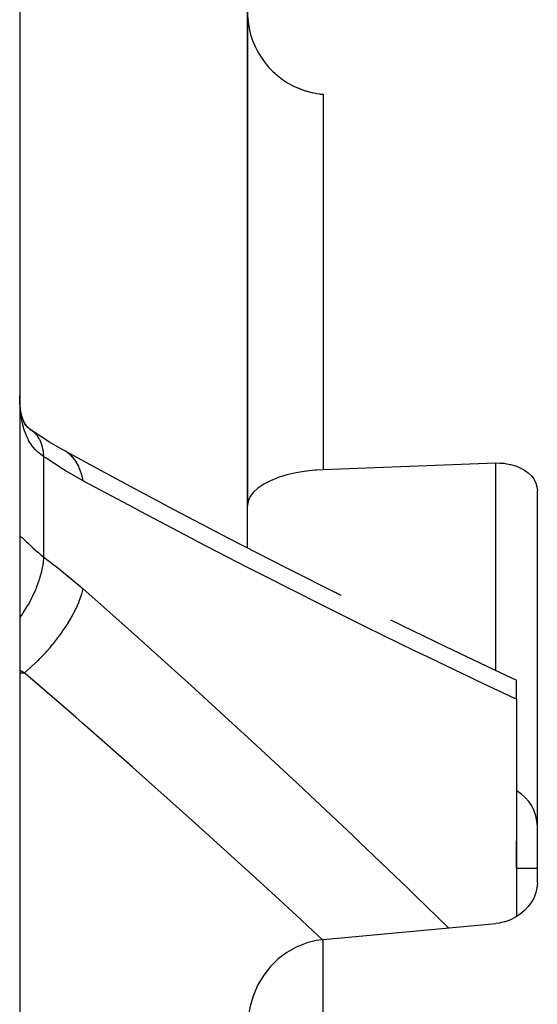
# Model space of a CAD drawing. Units: millimetres. Extents: x -347 to 588, y -376 to 376.
# Drawn here: x 29 to 42, y -239 to -216 of the extents above; entities that cross this region are included whole.
import ezdxf

# ---------------------------------------------------------------- set-up
doc = ezdxf.new("R2010")
doc.units = ezdxf.units.MM
doc.linetypes.add('DASHED', pattern=[9.652, 8.128, -1.524])
doc.layers.add('nevidi', color=4, linetype='DASHED')

msp = doc.modelspace()

# ---------------------------------------------------------------- linework, layer by layer
at = {"color": 2}
for p, q in [((29.185, -202), (29.185, -350)), ((34.685, -215.66), (34.685, -214.351)), ((34.685, -215.622), (34.685, -227.252)), ((34.685, -227.252), (34.685, -215.622)), ((29.502, -225.46), (29.459, -225.43)), ((41.685, -236.355), (41.685, -226.894)), ((34.685, -228.269), (34.685, -227.252)), ((36.801, -229.345), (36.942, -229.415)), ((41.185, -231.927), (41.185, -231.468)), ((41.185, -231.927), (41.185, -237.173)), ((41.185, -236), (41.185, -235.341)), ((41.185, -236), (41.685, -236)), ((41.185, -236), (41.685, -236))]:
    msp.add_line(p, q, dxfattribs=at)
for points in [[(29.193, -224.854), (29.187, -224.734), (29.186, -224.714), (29.185, -224.593)], [(29.249, -225.144), (29.224, -225.031), (29.204, -224.911), (29.189, -224.786)], [(29.327, -225.317), (29.288, -225.23), (29.254, -225.137), (29.223, -225.039)], [(29.365, -225.352), (29.317, -225.278), (29.273, -225.2)], [(29.46, -225.44), (29.396, -225.378), (29.337, -225.313), (29.31, -225.279)], [(29.502, -225.46), (29.435, -225.411), (29.368, -225.357)], [(30.224, -225.905), (29.903, -225.718), (29.484, -225.447)], [(30.291, -225.941), (30.277, -225.933), (30.224, -225.905), (30.221, -225.903)], [(30.291, -225.941), (31.526, -226.609), (32.889, -227.335), (34.247, -228.044), (35.598, -228.738), (36.942, -229.416)], [(40.685, -226.225), (38.597, -226.306), (36.51, -226.386)], [(40.685, -226.225), (40.778, -226.224), (40.789, -226.225), (40.892, -226.232), (40.911, -226.234), (41.039, -226.257), (41.161, -226.292), (41.184, -226.3), (41.272, -226.337), (41.274, -226.338), (41.377, -226.395), (41.467, -226.461), (41.544, -226.536), (41.55, -226.544), (41.598, -226.608), (41.605, -226.619), (41.649, -226.707), (41.676, -226.799), (41.685, -226.894)], [(36.51, -226.386), (36.35, -226.396), (36.311, -226.399), (36.116, -226.42), (36.102, -226.421), (35.864, -226.461), (35.638, -226.513), (35.43, -226.578), (35.398, -226.589), (35.245, -226.652), (35.242, -226.653), (35.078, -226.738), (34.939, -226.831), (34.829, -226.931), (34.749, -227.035), (34.701, -227.143), (34.685, -227.252)], [(38.139, -230.006), (39.469, -230.653), (40.79, -231.283), (41.185, -231.469)], [(41.685, -236.355), (41.676, -236.474), (41.649, -236.592), (41.605, -236.709), (41.598, -236.723), (41.55, -236.81), (41.544, -236.821), (41.467, -236.927), (41.377, -237.025), (41.274, -237.112), (41.272, -237.113), (41.184, -237.173), (41.161, -237.187), (41.039, -237.249), (40.911, -237.296), (40.892, -237.301), (40.789, -237.326), (40.778, -237.328), (40.685, -237.34)], [(36.51, -237.728), (38.597, -237.534), (40.685, -237.34)], [(36.51, -237.728), (36.35, -237.75), (36.311, -237.757), (36.116, -237.808), (36.102, -237.812), (35.864, -237.908), (35.638, -238.035), (35.43, -238.193), (35.398, -238.221), (35.245, -238.375), (35.242, -238.378), (35.078, -238.588), (34.939, -238.819), (34.829, -239.069), (34.749, -239.333), (34.703, -239.59), (34.701, -239.607), (34.685, -239.887)]]:
    msp.add_lwpolyline(points, dxfattribs=at)
for centre, radius, start, end in [((36.685, -215.333), 2, 126.747, 265), ((36.685, -215.333), 2, 221.5415, 222.5138), ((36.685, -215.333), 2, 226.1274, 227.3113), ((36.685, -215.333), 2, 241.2614, 241.5516), ((36.685, -215.333), 2, 242.6843, 242.7618), ((36.685, -215.333), 2, 252.4422, 252.5497), ((36.685, -215.333), 2, 253.5406, 253.7857), ((36.685, -215.333), 2, 257.2178, 257.507), ((36.685, -215.333), 2, 262.3991, 262.5847), ((36.685, -215.333), 2, 263.1417, 265), ((40.685, -235), 1, 0, 59.9511)]:
    msp.add_arc(centre, radius, start, end, dxfattribs=at)
at = {"layer": 'nevidi', "color": 7, "linetype": 'Continuous'}
for p, q in [((36.51, -217.325), (36.51, -226.386)), ((30.345, -225.978), (30.291, -225.941)), ((29.77, -228.497), (29.77, -226.074)), ((40.685, -231.233), (40.685, -226.225)), ((29.301, -231.287), (29.185, -231.228)), ((29.185, -231.287), (29.301, -231.287)), ((36.51, -273.372), (36.51, -237.728))]:
    msp.add_line(p, q, dxfattribs=at)
for points in [[(29.77, -226.074), (29.716, -226.037), (29.706, -226.03), (29.643, -225.98), (29.637, -225.974), (29.634, -225.971), (29.575, -225.915), (29.566, -225.906), (29.512, -225.844), (29.504, -225.833), (29.478, -225.799), (29.454, -225.765), (29.446, -225.753), (29.401, -225.678), (29.395, -225.665), (29.354, -225.584), (29.351, -225.577), (29.348, -225.57), (29.313, -225.482), (29.308, -225.468), (29.278, -225.374), (29.274, -225.358), (29.259, -225.304), (29.249, -225.258), (29.245, -225.242), (29.225, -225.136), (29.222, -225.118), (29.207, -225.007), (29.205, -224.989), (29.203, -224.977), (29.194, -224.873), (29.193, -224.854)], [(29.77, -226.074), (29.76, -225.958), (29.756, -225.933), (29.754, -225.92), (29.753, -225.916), (29.728, -225.807), (29.721, -225.784), (29.713, -225.761), (29.712, -225.758), (29.677, -225.674), (29.667, -225.655), (29.65, -225.625), (29.648, -225.623), (29.606, -225.562), (29.593, -225.546), (29.565, -225.515), (29.562, -225.513), (29.518, -225.472)], [(30.715, -226.651), (30.682, -226.502), (30.681, -226.498), (30.676, -226.483), (30.671, -226.465), (30.625, -226.342), (30.624, -226.338), (30.611, -226.311), (30.604, -226.295), (30.55, -226.2), (30.548, -226.197), (30.524, -226.162), (30.514, -226.149), (30.457, -226.079), (30.455, -226.076), (30.417, -226.038), (30.405, -226.027), (30.348, -225.98)], [(30.715, -226.651), (30.307, -226.418), (30.244, -226.38), (29.823, -226.109), (29.77, -226.074)], [(41.185, -231.927), (41.142, -231.908), (40.228, -231.478), (40.071, -231.403), (38.893, -230.839), (38.736, -230.763), (37.55, -230.184), (37.393, -230.107), (36.201, -229.513), (36.043, -229.434), (34.846, -228.827), (34.687, -228.745), (33.484, -228.123), (33.324, -228.039), (32.117, -227.403), (31.955, -227.317), (30.743, -226.667), (30.715, -226.651)], [(29.186, -227.998), (29.186, -227.997), (29.192, -227.993), (29.193, -227.993), (29.202, -227.996), (29.203, -227.996), (29.204, -227.997), (29.219, -228.006), (29.222, -228.008), (29.241, -228.024), (29.244, -228.027), (29.259, -228.041), (29.269, -228.049), (29.273, -228.053), (29.303, -228.081), (29.308, -228.086), (29.342, -228.119), (29.348, -228.124), (29.351, -228.128), (29.387, -228.162), (29.394, -228.169), (29.438, -228.21), (29.446, -228.217), (29.478, -228.247), (29.495, -228.263), (29.503, -228.27), (29.557, -228.318), (29.566, -228.326), (29.624, -228.377), (29.633, -228.385), (29.637, -228.388), (29.695, -228.437), (29.706, -228.445), (29.77, -228.497)], [(29.185, -229.967), (29.194, -229.954), (29.197, -229.949), (29.25, -229.87), (29.271, -229.838), (29.334, -229.737), (29.337, -229.733), (29.375, -229.669), (29.394, -229.636), (29.459, -229.516), (29.461, -229.512), (29.485, -229.464), (29.502, -229.431), (29.565, -229.295), (29.567, -229.29), (29.579, -229.26), (29.593, -229.227), (29.65, -229.076), (29.652, -229.071), (29.656, -229.058), (29.667, -229.026), (29.713, -228.864), (29.714, -228.863), (29.715, -228.859), (29.721, -228.832), (29.752, -228.676), (29.754, -228.662), (29.755, -228.658), (29.756, -228.647), (29.77, -228.501), (29.77, -228.497)], [(29.77, -228.497), (30.182, -228.813), (30.244, -228.863), (30.663, -229.215), (30.715, -229.26)], [(29.301, -231.287), (29.445, -231.163), (29.449, -231.16), (29.464, -231.146), (29.482, -231.13), (29.613, -231.006), (29.616, -231.002), (29.647, -230.972), (29.664, -230.954), (29.776, -230.837), (29.78, -230.833), (29.823, -230.786), (29.84, -230.767), (29.933, -230.66), (29.937, -230.656), (29.992, -230.59), (30.007, -230.57), (30.081, -230.477), (30.084, -230.473), (30.148, -230.388), (30.163, -230.368), (30.218, -230.29), (30.221, -230.286), (30.291, -230.184), (30.304, -230.164), (30.343, -230.103), (30.345, -230.099), (30.417, -229.981), (30.428, -229.961), (30.452, -229.917), (30.455, -229.914), (30.524, -229.781), (30.533, -229.762), (30.546, -229.737), (30.548, -229.733), (30.611, -229.59), (30.618, -229.572), (30.622, -229.562), (30.624, -229.559), (30.676, -229.409), (30.68, -229.398), (30.681, -229.394), (30.682, -229.392), (30.715, -229.26)], [(30.715, -229.26), (31.793, -230.217), (31.955, -230.362), (33.164, -231.45), (33.324, -231.595), (34.527, -232.694), (34.687, -232.841), (35.886, -233.954), (36.044, -234.101), (37.237, -235.225), (37.393, -235.374), (38.579, -236.51), (38.736, -236.662), (39.541, -237.446)], [(36.497, -237.73), (36.138, -237.394), (35.979, -237.247), (35.459, -236.767), (34.789, -236.152), (34.629, -236.007), (33.433, -234.924), (33.272, -234.779), (32.071, -233.707), (31.909, -233.565), (30.703, -232.504), (30.541, -232.362), (29.329, -231.312), (29.301, -231.287)]]:
    msp.add_lwpolyline(points, dxfattribs=at)

doc.saveas('drawing.dxf')
